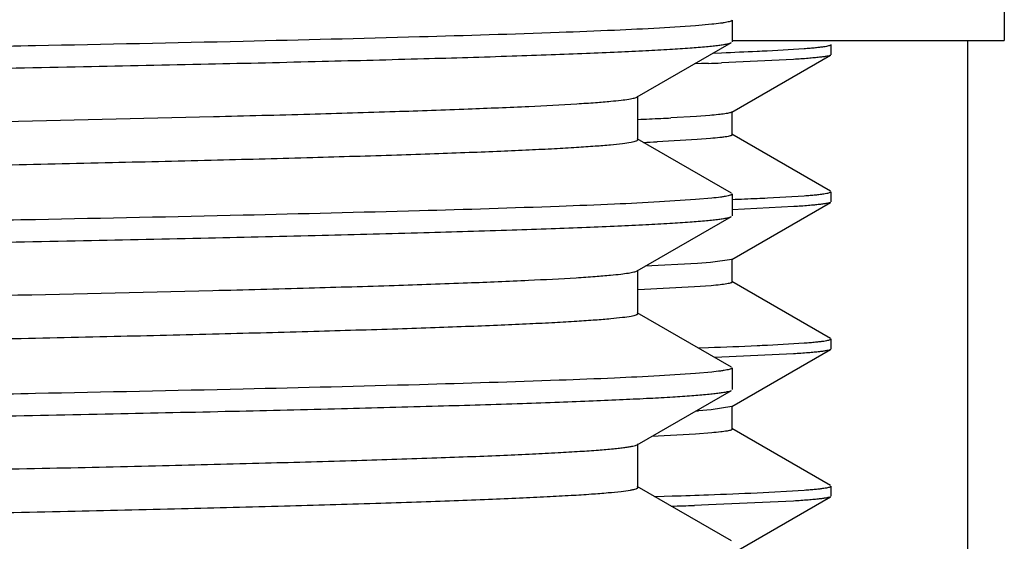
# Model space of a CAD drawing. Units: inches. Extents: x 0 to 11, y 0 to 8.5.
# Drawn here: x 5.5 to 5.7, y 5.6 to 5.7 of the extents above; entities that cross this region are included whole.
import ezdxf

# ---------------------------------------------------------------- set-up
doc = ezdxf.new("R2010")
doc.units = ezdxf.units.IN
doc.header["$LTSCALE"] = 0.605
doc.header["$MEASUREMENT"] = 0
doc.layers.get('0').update_dxf_attribs({"linetype": 'CONTINUOUS'})

msp = doc.modelspace()

# ---------------------------------------------------------------- linework, layer by layer
at = {"color": 6, "linetype": 'Continuous'}
for p, q in [((5.7146166537, 5.9007241725), (5.7146166537, 5.6907241725)), ((5.6683666537, 5.6907241725), (5.714616491, 5.6907241725))]:
    msp.add_line(p, q, dxfattribs=at)
at = {"color": 7, "linetype": 'Continuous'}
for p, q in [((5.6683666537, 5.6941795784), (5.6683666537, 5.6904816828)), ((5.662139849, 5.6932101576), (5.656025996499999, 5.6928124448)), ((5.6649181663, 5.6934587206), (5.662139849, 5.6932101576)), ((5.7083666537, 5.6907241725), (5.7083666537, 5.5807241725)), ((5.6522674455, 5.681117928200001), (5.668253925399999, 5.6903514739)), ((5.6743566774, 5.6889738234), (5.6806089253, 5.6893514197)), ((5.6851481498, 5.6900222543), (5.6851481498, 5.688294438300001)), ((5.6652032231, 5.688587762899999), (5.6665981753, 5.6886393548)), ((5.6788153675, 5.6874933583), (5.6665925602, 5.6869088879)), ((5.668328558200001, 5.6785386834), (5.6850750196, 5.6882099879)), ((5.663164598, 5.6867873682), (5.661959722200001, 5.6867470063)), ((5.6643384437, 5.686827784199999), (5.663164598, 5.6867873682)), ((5.6523866501, 5.673875623200001), (5.6523866501, 5.6812556232)), ((5.6623243101, 5.6778193047), (5.657973976599999, 5.6775663272)), ((5.664588746900001, 5.6779886026), (5.6623243101, 5.6778193047)), ((5.668409385299999, 5.6746949893), (5.668409385299999, 5.6786319971)), ((5.668253925499999, 5.6647797725), (5.6522674456, 5.6740133182)), ((5.6624612726, 5.6738915337), (5.655627673200001, 5.6735148777)), ((5.6646844494, 5.674059730900001), (5.6624612726, 5.6738915337)), ((5.6850687901, 5.665120515599999), (5.668328869500001, 5.6747880333)), ((5.6621398311, 5.663680140399999), (5.656025976900001, 5.6632824274)), ((5.6649181441, 5.6639287027), (5.6621398311, 5.663680140399999)), ((5.6683666537, 5.6646495637), (5.6683666537, 5.660951654500001)), ((5.6743796475, 5.663979296900001), (5.6806320181, 5.664343447799999)), ((5.6851481498, 5.6650287017), (5.6851481498, 5.6632988049)), ((5.668321045599999, 5.6535379628), (5.685073815700001, 5.6632131575)), ((5.6788371079, 5.6624903328), (5.6683703175, 5.6619799087)), ((5.6522674475, 5.6515879012), (5.668253925499999, 5.660821445800001)), ((5.662485912999999, 5.65282973), (5.6536087699, 5.652361637999999)), ((5.6647105056, 5.6529985239), (5.662485912999999, 5.65282973)), ((5.668321045599999, 5.6535379628), (5.6647105056, 5.6529985239)), ((5.6684022223, 5.649694693400001), (5.6684022223, 5.6536317012)), ((5.652386651900001, 5.6443455961), (5.652386651900001, 5.6517255961)), ((5.6619874192, 5.648859535), (5.6523901975, 5.648373054199999)), ((5.664797844700001, 5.6490690651), (5.6619874192, 5.648859535)), ((5.685068413200001, 5.640116309700001), (5.6683212289, 5.649788273)), ((5.668253925599999, 5.6352497464), (5.6522674476, 5.644483291)), ((5.6743731025, 5.638981476900001), (5.6806275686, 5.6393469102)), ((5.6851481498, 5.6400243377), (5.6851481498, 5.638301412200001)), ((5.6626299702, 5.638500232999999), (5.6643641939, 5.6385620499)), ((5.6788270638, 5.6374864672), (5.6654406914, 5.6368749991)), ((5.6683166514, 5.6285366937), (5.6850716073, 5.6382132953)), ((5.6621399003, 5.6341501202), (5.656026080499999, 5.633752407799999)), ((5.6649182089, 5.6343986838), (5.6621399003, 5.6341501202)), ((5.6683666537, 5.6351195377), (5.6683666537, 5.6314216604)), ((5.6522674496, 5.6220579086), (5.6682539259, 5.6312914522)), ((5.668397957200001, 5.6246935941), (5.668397957200001, 5.628630564500001)), ((5.6648322598, 5.6280084383), (5.6626448851, 5.6278402088)), ((5.6683166515, 5.6285366937), (5.6648322598, 5.6280084383)), ((5.6621492638, 5.6238698365), (5.6547228801, 5.6234739198)), ((5.664914936000001, 5.624078689400001), (5.6621492638, 5.6238698365)), ((5.6850699024, 5.6151118723), (5.668316701799999, 5.6247874587)), ((5.6523866536, 5.614815602999999), (5.6523866536, 5.622195603)), ((5.668253926, 5.6057197539), (5.6522674498, 5.6149532974)), ((5.672614432400001, 5.6138944229), (5.680619840399999, 5.614350673200001)), ((5.6851481498, 5.6150217659), (5.6851481498, 5.6133010411)), ((5.655200742100001, 5.61326044), (5.656839024299999, 5.6133096828)), ((5.656839024299999, 5.6133096828), (5.658167261900001, 5.6133507448)), ((5.664342467000001, 5.6118368076), (5.663167359299999, 5.6117953284)), ((5.6788187539, 5.612487259299999), (5.664342467000001, 5.6118368076)), ((5.6683173964, 5.6035354638), (5.6850694093, 5.613210341599999)), ((5.663167359299999, 5.6117953284), (5.661961307, 5.6117537308))]:
    msp.add_line(p, q, dxfattribs=at)
for centre, radius, start, end in [((5.6390912185, 6.421462185599999), 0.7333388944, 272.1496232363, 272.6197056318), ((5.6502044638, 6.172362845299999), 0.4839920205, 272.6533074257, 272.8603671692), ((5.629137119099999, 6.6965433349), 1.0103289694, 271.9966720508, 272.1245857968), ((5.6268738911, 6.2958886183), 0.6191047975, 272.3619117271, 272.7217544125), ((5.6346969531, 6.131210937200001), 0.4542414029, 272.7224607675001, 272.9373359024), ((5.626811186499999, 6.2944016315), 0.6215551068999999, 272.4436938939, 272.657294731), ((5.633836248400001, 6.534305069299999), 0.8712711070999999, 272.2715973103, 272.5522540381), ((5.6473582803, 6.22696322), 0.5636320182, 272.5702946484, 272.7478992099), ((5.631552839299999, 6.5457903278), 0.9078214214, 272.0712902797, 272.5931864831001), ((5.6454417545, 6.2299328454), 0.5916591441, 272.6334739183999, 272.8028053985), ((5.6504653212, 5.80508063), 0.1776584045, 273.7982899315, 273.9310574884), ((5.6155793647, 6.976129811900001), 1.363444357, 271.7899547682, 272.0498986484), ((5.6344189339, 6.4505139399), 0.8374909625, 272.048098495, 272.6139986323), ((5.6025495758, 7.3549208543), 1.7441792839, 271.8229029215, 271.9520356085)]:
    msp.add_arc(centre, radius, start, end, dxfattribs=at)
for points, knots in [([(5.1031612476, 5.6896446839), (5.1053312202, 5.689817860700001), (5.1104133695, 5.690133701900001), (5.1191231075, 5.690550689199999), (5.1299699613, 5.6909710315), (5.142863172, 5.691394464299999), (5.1576951534, 5.6918193712), (5.1809744912, 5.6924147538), (5.2138637732, 5.6931402277), (5.2570795276, 5.693981659199999), (5.304220251499999, 5.6948255738), (5.353711758, 5.6956710246), (5.4039013575, 5.6965168644), (5.445404554600001, 5.6972296474), (5.477697781, 5.6978073936), (5.5007581957, 5.6982352686), (5.522763300599999, 5.698662926900001), (5.5435290026, 5.6990902988), (5.5628815801, 5.6995172821), (5.5806591416, 5.6999436923), (5.5967129718, 5.7003693787), (5.6089511106, 5.7007351533), (5.6177802051, 5.7010315814), (5.623648010299999, 5.7012455665), (5.628994707, 5.701459333400001), (5.6338091214, 5.701672809500001), (5.6380811923, 5.7018859134), (5.6418020432, 5.7020983343), (5.6449639018, 5.7023101063), (5.6475605322, 5.7025195751), (5.6495864971, 5.7027282381), (5.650915751, 5.702909229299999), (5.651688584, 5.703067551499999), (5.6520214234, 5.7031581361), (5.652215211900001, 5.703238199299999), (5.652321084900001, 5.7032957599), (5.6523866496, 5.703362383200001), (5.6523866503, 5.7034056377)], [0, 0, 0, 0, 0.0118836683, 0.0277941789, 0.0476013291, 0.0711408754, 0.0982167435, 0.1286029741, 0.1982655413, 0.2778044271, 0.3645648686, 0.455650611, 0.5480208061999999, 0.6385916725999999, 0.6822523306999999, 0.7243395775, 0.7645014512, 0.8024021209000001, 0.8377247059, 0.870173942, 0.8994786768, 0.9253941829000001, 0.9370122616, 0.9477043132999999, 0.9574481058, 0.9662234328, 0.9740121920999999, 0.9807984487000001, 0.9865685658, 0.9913113887999999, 0.9950186773999999, 0.997686327, 0.9986314623999999, 0.9993206345000001, 0.9995718190999999, 0.9997638715, 1, 1, 1, 1]), ([(5.668366653, 5.6941795784), (5.668366653, 5.6941445644), (5.668320301000001, 5.694089047), (5.6682396358, 5.694039384500001), (5.668096312799999, 5.6939725815), (5.6678485934, 5.693896347100001), (5.667469545299999, 5.693808489199999), (5.666983574, 5.6937205053), (5.6661227431, 5.6935916975), (5.6654213432, 5.6935114149), (5.6649181663, 5.6934587206)], [0, 0, 0, 0, 0.0293865902, 0.05208566019999999, 0.08136414809999999, 0.16095095, 0.2695624832, 0.407646874, 0.5753834708, 1, 1, 1, 1]), ([(5.656025996499999, 5.6928124448), (5.653482825399999, 5.6926705729), (5.6478118424, 5.6923987907), (5.634218214500001, 5.691863976900001), (5.6131960016, 5.691226621699999), (5.5835355646, 5.6904958962), (5.5485392803, 5.6897608812), (5.5091009651, 5.6890219126), (5.450629301499999, 5.6880119102), (5.4054159442, 5.6872898508), (5.3746166537, 5.686797078300001)], [0, 0, 0, 0, 0.0271470048, 0.0605084933, 0.1449908395, 0.2512989973, 0.3767220876, 0.5180592268, 0.671702245, 1, 1, 1, 1]), ([(5.3746166537, 5.6830991751), (5.3933865831, 5.683399484400001), (5.421323271599999, 5.6838463494), (5.458166869299999, 5.684452501799999), (5.4848052499, 5.6849034173), (5.510419538300001, 5.6853541395), (5.5347716773, 5.6858045974), (5.5576353436, 5.6862546808), (5.5787980501, 5.6867042547), (5.5980631309, 5.687153047000001), (5.6152515557, 5.6876008504), (5.6282024815, 5.6879869376), (5.6374066638, 5.6883008454), (5.6434040812, 5.6885260554), (5.6487766467, 5.6887508915), (5.6535118867, 5.6889752631), (5.6575988721, 5.6891987987), (5.6610281246, 5.6894213813), (5.6634704211, 5.6896156077), (5.6650887936, 5.6897759563), (5.6660507478, 5.6898875915), (5.666843272, 5.6899986936), (5.667467456900001, 5.6901080836), (5.6679212443, 5.6902164297), (5.6681663278, 5.690300880800001), (5.6682539247, 5.6903514739)], [0, 0, 0, 0, 0.1916876005, 0.2853029547, 0.3762673979, 0.463735773, 0.5468954497, 0.6249738946, 0.6972458751, 0.7630402390000001, 0.8217462191, 0.8728192317, 0.8953426342, 0.9157862501, 0.9341029405, 0.9502506426, 0.9641926037, 0.9758976189, 0.9853405691, 0.9892079293000001, 0.9925038169, 0.9952277666, 0.9973807956, 0.9989670614, 1, 1, 1, 1]), ([(5.6806089253, 5.6893514197), (5.680952634700001, 5.6893774141), (5.681596168, 5.689428525299999), (5.682495027000001, 5.6895093888), (5.683261771900001, 5.6895892848), (5.6838958616, 5.689668498500001), (5.6843980503, 5.6897464778), (5.6847668459, 5.6898236536), (5.6849934998, 5.689891572100001), (5.685104466399999, 5.6899521874), (5.6851368082, 5.689984891799999), (5.6851436907, 5.6900011616)], [0, 0, 0, 0, 0.2242944103, 0.4200634591, 0.5872587336, 0.72586796, 0.835936382, 0.9176291693, 0.9714586540000001, 0.9885048101, 1, 1, 1, 1]), ([(5.685075019199999, 5.6882099875), (5.685003611, 5.6881687486), (5.684795040499999, 5.688104012899999), (5.684404917999999, 5.688019732100001), (5.6838559611, 5.687934715), (5.6831510542, 5.687847250700001), (5.6822887266, 5.687758865499999), (5.680826898099999, 5.6876306264), (5.6796511736, 5.687547699), (5.6788153675, 5.6874933583)], [0, 0, 0, 0, 0.0391815944, 0.1024074602, 0.1902081661, 0.3027328017, 0.4400126128, 0.6020247446, 1, 1, 1, 1]), ([(5.0968466569, 5.6664906083), (5.0968466562, 5.666534474500001), (5.0969139235, 5.6666018226), (5.0970218265, 5.666659856900001), (5.097219875, 5.666740809099999), (5.0975598363, 5.6668323295), (5.0983493669, 5.6669923667), (5.0997071493, 5.6671752737), (5.1017765679, 5.667386176900001), (5.1044287308, 5.6675978861), (5.107657987300001, 5.6678119285), (5.1114578068, 5.6680266257), (5.1158200833, 5.668242014), (5.1207355531, 5.668457778300001), (5.126193723, 5.668673836699999), (5.1321829386, 5.6688901154), (5.1411922322, 5.66918969), (5.1536761627, 5.669559344800001), (5.1700464832, 5.669989581799999), (5.1881651056, 5.6704205496), (5.2078771942, 5.670852095700001), (5.2290142953, 5.671284032999999), (5.2513957685, 5.6717162584), (5.2748303363, 5.672148700499999), (5.3075966872, 5.6727322734), (5.3496304302, 5.673452116900001), (5.4003505122, 5.674306725), (5.4501927621, 5.6751608388), (5.497456985099999, 5.6760132003), (5.5405309323, 5.6768627905), (5.573122821599999, 5.6775963761), (5.5960130544, 5.678199489), (5.6104374152, 5.6786285614), (5.6228465722, 5.679055357), (5.633134501000001, 5.6794798177), (5.640339533400001, 5.6798508377), (5.6449775196, 5.680160796900001), (5.6469154001, 5.680317759199999), (5.6477875276, 5.6803991873)], [0, 0, 0, 0, 0.0002387202, 0.000433764, 0.0006891539, 0.0013903862, 0.0023524367, 0.0050683642, 0.0088429932, 0.0136718908, 0.0195464213, 0.0264549406, 0.0343832429, 0.0433147461, 0.0532306125, 0.0641098339, 0.0759292904, 0.1022862968, 0.1320770379, 0.1650473496, 0.2009157763, 0.239376021, 0.2800995875, 0.3227386039, 0.3669288054, 0.458442572, 0.5515200571, 0.6429870343999999, 0.7297242664, 0.8087740339, 0.8774412397, 0.9071339678, 0.9333858855, 0.9559732818000001, 0.9747041458, 0.9894202349, 0.9952332340000001, 1, 1, 1, 1]), ([(5.6477875276, 5.6803991873), (5.6483629407, 5.680452912100001), (5.649380547000001, 5.6805564892), (5.6505665636, 5.6807101942), (5.6513126675, 5.6808390763), (5.6517227847, 5.6809266199), (5.6520321428, 5.681013224), (5.6522025059, 5.6810804189), (5.6522674455, 5.681117928200001)], [0, 0, 0, 0, 0.3809950316, 0.6743197498000001, 0.7881267067000001, 0.880130139, 0.9505597114, 1, 1, 1, 1]), ([(5.668328559, 5.6785386834), (5.668277535, 5.6785092158), (5.668140184099999, 5.678457773099999), (5.6678886927, 5.678391750299999), (5.667550225, 5.678324976), (5.666927235, 5.6782261373), (5.665930533200001, 5.6781086061), (5.665074278300001, 5.6780296219), (5.664588746900001, 5.6779886026)], [0, 0, 0, 0, 0.0466344662, 0.1151054331, 0.205970795, 0.3194283352, 0.6143509746, 1, 1, 1, 1]), ([(5.1028405069, 5.6600887311), (5.1049698827, 5.6602631049), (5.1099751133, 5.6605797484), (5.1185757481, 5.660997196799999), (5.1293261436, 5.6614180648), (5.1421359895, 5.6618421764), (5.1568980189, 5.662267795), (5.1801110738, 5.6628645391), (5.2129504782, 5.6635914352), (5.2561438301, 5.6644343075), (5.303308276, 5.6652797089), (5.352862914, 5.6661266839), (5.403146723300001, 5.6669740656), (5.4447436797, 5.667688091), (5.4771202587, 5.668266862), (5.5002464491, 5.668695539600001), (5.522317649800001, 5.669124000399999), (5.5431485188, 5.669552174600001), (5.5625641321, 5.6699799597), (5.5804014586, 5.670407170800001), (5.5965107205, 5.6708336569), (5.608791894299999, 5.6712001135), (5.6176525303, 5.6714970945), (5.6235415818, 5.6717114826), (5.628907783, 5.671925652200001), (5.633739877000001, 5.6721395304), (5.6380277278, 5.6723530358), (5.641762391399999, 5.672565856599999), (5.644936038200001, 5.6727780277), (5.647542380700001, 5.67298789), (5.6495759448, 5.673196947), (5.6509101878, 5.673378274400001), (5.651685940499999, 5.6735368986), (5.652020025800001, 5.673627646799999), (5.6522145587, 5.6737078671), (5.6523207875, 5.6737655102), (5.652386648899999, 5.673832261699999), (5.6523866494, 5.673875623200001)], [0, 0, 0, 0, 0.0116564704, 0.0273591026, 0.0469790884, 0.0703531901, 0.0972860081, 0.1275519456, 0.1970421467, 0.2764967064, 0.3632537185, 0.4544061558, 0.5468994991, 0.6376342425, 0.68138686, 0.7235698863, 0.763829229, 0.8018269723, 0.8372442252, 0.8697838143000001, 0.8991728054000001, 0.9251648406999999, 0.9368178239, 0.9475423134000001, 0.9573159273999999, 0.9661183191, 0.9739312585, 0.9807387023, 0.9865269101, 0.9912846481, 0.9950036034, 0.9976796167, 0.9986276819, 0.9993189434, 0.9995708549, 0.9997634255, 1, 1, 1, 1]), ([(5.668409385099999, 5.6746949893), (5.668409386900001, 5.6746621021), (5.668354743099999, 5.6746129376), (5.668271140700001, 5.6745712388), (5.6681147164, 5.674511943300001), (5.6678474728, 5.6744452883), (5.6674378266, 5.674367809800001), (5.6669131501, 5.6742903996), (5.665983528300001, 5.674176854500001), (5.665227094500001, 5.6741061566), (5.6646844494, 5.674059730900001)], [0, 0, 0, 0, 0.0258313809, 0.0476180476, 0.0763524319, 0.1555901908, 0.2645041911, 0.4033537613, 0.5722196863, 1, 1, 1, 1]), ([(5.668366653, 5.6646495637), (5.668366653, 5.6646145495), (5.6683203006, 5.6645590318), (5.668239635, 5.664509369099999), (5.668096311, 5.664442565800001), (5.66784859, 5.6643663311), (5.667469539500001, 5.6642784728), (5.666983565, 5.6641904886), (5.6661227286, 5.6640616802), (5.6654213241, 5.663981397200001), (5.6649181441, 5.6639287027)], [0, 0, 0, 0, 0.0293865491, 0.0520856075, 0.0813640882, 0.1609508845, 0.2695624206, 0.4076468202, 0.5753834309, 1, 1, 1, 1]), ([(5.6806320181, 5.664343447799999), (5.680975116900001, 5.6643689739), (5.681617356699999, 5.6644195143), (5.6825141028, 5.6645007702), (5.683278483, 5.6645821804), (5.683909963500001, 5.6646636925), (5.6844093476, 5.6647445067), (5.6847751512, 5.664824741), (5.6849992174, 5.6648955634), (5.685107861100001, 5.6649586525), (5.6851385801, 5.6649927197), (5.6851446215, 5.665009319)], [0, 0, 0, 0, 0.2246600289, 0.420662208, 0.5879625347999999, 0.7265530926999999, 0.8364882388, 0.9179525051999999, 0.9715105517, 0.9884651798, 1, 1, 1, 1]), ([(5.656025976900001, 5.6632824274), (5.6534828046, 5.663140555499999), (5.6478118195, 5.662868773), (5.6342181884, 5.6623339588), (5.613195973300001, 5.661696603099999), (5.5835355358, 5.660965877000001), (5.5485392536, 5.6602308614), (5.5091009429, 5.6594918923), (5.4506292885, 5.6584818892), (5.4054159388, 5.6577598293), (5.3746166537, 5.657267056499999)], [0, 0, 0, 0, 0.0271470195, 0.0605085205, 0.1449908845, 0.2512990509, 0.3767221418, 0.5180592741, 0.6717022799, 1, 1, 1, 1]), ([(5.6850738154, 5.6632131572), (5.6850022509, 5.6631718273), (5.6847938749, 5.6631064784), (5.6844042875, 5.6630213024), (5.6838568515, 5.6629351971), (5.6831543493, 5.662846647), (5.6822953549, 5.6627572428), (5.6808398107, 5.662627837400001), (5.679669204, 5.6625446163), (5.6788371079, 5.6624903328)], [0, 0, 0, 0, 0.0394041155, 0.1027913885, 0.1906886926, 0.3032450304, 0.440492058, 0.6024074865, 1, 1, 1, 1]), ([(5.3746166537, 5.6535691509), (5.393386583200001, 5.65386946), (5.4213232719, 5.6543163247), (5.4581668697, 5.654922476599999), (5.484805250599999, 5.6553733918), (5.510419539, 5.6558241138), (5.5347716782, 5.6562745714), (5.5576353445, 5.656724654500001), (5.578798051000001, 5.657174228200001), (5.598063131900001, 5.6576230202), (5.6152515566, 5.6580708234), (5.6282024825, 5.6584569104), (5.6374066647, 5.6587708181), (5.643404082000001, 5.6589960279), (5.6487766474, 5.659220864), (5.6535118874, 5.6594452355), (5.6575988727, 5.659668771000001), (5.6610281252, 5.6598913535), (5.6634704215, 5.6600855798), (5.6650887939, 5.6602459284), (5.666050748099999, 5.6603575636), (5.6668432723, 5.6604686656), (5.667467457100001, 5.660578055599999), (5.6679212444, 5.6606864016), (5.6681663279, 5.6607708527), (5.6682539248, 5.660821445800001)], [0, 0, 0, 0, 0.1916876017, 0.2853029563, 0.3762674, 0.4637357754999999, 0.5468954525999999, 0.6249738978, 0.6972458784000001, 0.7630402423999999, 0.8217462224, 0.8728192348999999, 0.8953426372, 0.9157862529, 0.9341029431, 0.9502506449, 0.9641926058, 0.9758976206000001, 0.9853405705, 0.9892079304000001, 0.9925038178, 0.9952277673000001, 0.9973807961, 0.9989670615999999, 1, 1, 1, 1]), ([(5.096846655299999, 5.6369605924), (5.0968466552, 5.637004440499999), (5.0969138708, 5.6370717682), (5.097021715099999, 5.6371297872), (5.097219637699999, 5.6372107148), (5.0975593902, 5.6373022063), (5.0983484296, 5.6374621944), (5.0997053734, 5.637645044199999), (5.1017735145, 5.6378558822), (5.1044240449, 5.638067525299999), (5.1076513206, 5.6382815013), (5.1114488189, 5.6384961315), (5.1158084447, 5.6387114529), (5.120720945, 5.6389271499), (5.1261758399, 5.6391431412), (5.1321614892, 5.6393593526), (5.141165491000001, 5.639658834800001), (5.1536422061, 5.6400283758), (5.170003239, 5.640458479299999), (5.1881118586, 5.640889313400001), (5.2078134108, 5.641320725700001), (5.2289396366, 5.6417525291), (5.2513101004, 5.642184620499999), (5.274733737, 5.6426169287), (5.3074863003, 5.6432003309), (5.3495046395, 5.6439199677), (5.4002094106, 5.644774319), (5.4500417032, 5.6456281791), (5.497302714299999, 5.6464802938), (5.5403813022, 5.647329645599999), (5.5729823526, 5.6480629948), (5.5958843708, 5.6486658789), (5.6103209746, 5.649094832799999), (5.6227446176, 5.649521524600001), (5.633049218099999, 5.649945890700001), (5.6402694713, 5.650316814400001), (5.6449206686, 5.6506266145), (5.6468654884, 5.6507834885), (5.647741172000001, 5.650864843)], [0, 0, 0, 0, 0.0002386416, 0.0004335976999999999, 0.0006888608000000001, 0.0013897361, 0.0023512828, 0.0050657753, 0.008838401899999999, 0.013664743, 0.0195361683, 0.0264410562, 0.0343652102, 0.0432920737, 0.0532028274, 0.064076487, 0.0758899622, 0.1022338535, 0.1320101596, 0.1649649979, 0.2008172202, 0.2392608581, 0.2799677608, 0.322590414, 0.3667649186, 0.458250762, 0.5513073456, 0.6427631192000001, 0.7295011581, 0.8085655458, 0.8772623502, 0.9069756609999999, 0.933252008, 0.9558676081, 0.9746303231, 0.9893817248000001, 0.9952135975, 1, 1, 1, 1]), ([(5.647741172000001, 5.650864843), (5.6483129889, 5.650917967100001), (5.6493272098, 5.6510199656), (5.650650398300001, 5.651191572999999), (5.6515089074, 5.651341039199999), (5.6519954092, 5.6514714251), (5.652172751799999, 5.651537567), (5.652242288099999, 5.6515740645)], [0, 0, 0, 0, 0.3771261216, 0.6692259056000001, 0.8763782858, 0.9484281029, 1, 1, 1, 1]), ([(5.6684022222, 5.649694693400001), (5.6684022222, 5.6496625323), (5.6683498867, 5.6496140808), (5.6682687989, 5.6495728375), (5.6681178239, 5.649514472100001), (5.667859495, 5.649448733200001), (5.6672588427, 5.6493334688), (5.6662260591, 5.649201907), (5.665323451, 5.6491147677), (5.664797844700001, 5.6490690651)], [0, 0, 0, 0, 0.0260851842, 0.04790521440000001, 0.076634571, 0.1557922373, 0.2645848744, 0.5720831662, 1, 1, 1, 1]), ([(5.1031469771, 5.630583501499999), (5.1053151712, 5.63075673), (5.1103939509, 5.6310726063), (5.1190989102, 5.631489613999999), (5.1299415407, 5.6319099793), (5.142831103, 5.632333441799999), (5.157660025299999, 5.6327583799), (5.1809364694, 5.633353822), (5.2138235811, 5.6340793582), (5.257038374, 5.6349208528), (5.3041801585, 5.6357648327), (5.3536744529, 5.6366103504), (5.4038682016, 5.637456258099999), (5.4453755238, 5.6381690957), (5.4776724151, 5.6387468871), (5.5007357206, 5.6391747975), (5.52274373, 5.6396024912), (5.543512295299999, 5.6400298984), (5.5628676418, 5.6404569172), (5.580647827999999, 5.640883362699999), (5.5967040923, 5.6413090845), (5.608944121, 5.641674889299999), (5.617774600700001, 5.6419713417), (5.6236433389, 5.642185344600001), (5.6289908921, 5.6423991294), (5.6338060825, 5.642612623200001), (5.6380788465, 5.6428257451), (5.6418003037, 5.6430381835), (5.64496268, 5.643249973300001), (5.6475597367, 5.643459459500001), (5.6495860351, 5.6436681399), (5.6509155081, 5.643849146), (5.6516884692, 5.644007482), (5.6520213637, 5.644098072899999), (5.6522151846, 5.644178144), (5.6523210727, 5.644235707899999), (5.6523866512, 5.644302337), (5.6523866511, 5.6443455961)], [0, 0, 0, 0, 0.011873703, 0.0277750974, 0.0475740399, 0.0711063314, 0.09817592789999999, 0.1285568863, 0.1982119027, 0.2777470962, 0.3645073925, 0.4555960631, 0.5479716595, 0.6385497114, 0.6822144004, 0.7243058454000001, 0.7644719917, 0.8023769168000001, 0.8377036512, 0.8701568464, 0.8994652727, 0.9253841325, 0.9370037423, 0.9476972145999999, 0.9574423136, 0.9662188279, 0.9740086448, 0.9807958321, 0.9865667404, 0.9913102173, 0.9950180178, 0.9976860323000001, 0.9986312970000001, 0.9993205620000001, 0.9995717768000001, 0.9997638520000001, 1, 1, 1, 1]), ([(5.6806275686, 5.6393469102), (5.6809708234, 5.6393722171), (5.6816133774, 5.6394222389), (5.6825106211, 5.6395024379), (5.683275512100001, 5.6395826537), (5.6839075162, 5.6396629241), (5.684407429099999, 5.6397425352), (5.684773765499999, 5.639821701900001), (5.6849982887, 5.6398917085), (5.6851073368, 5.639954265), (5.6851383142, 5.639988109400001), (5.6851444827, 5.6400046577)], [0, 0, 0, 0, 0.2246280112, 0.4206105657, 0.5879031851, 0.7264972789, 0.8364461004000001, 0.9179319602, 0.9715136154999999, 0.9884740721999999, 1, 1, 1, 1]), ([(5.6850716069, 5.6382132951), (5.6849993802, 5.6381715821), (5.6847899014, 5.638105182699999), (5.684398553099999, 5.6380187915), (5.6838497197, 5.6379315126), (5.6831460775, 5.637842046699999), (5.682286244, 5.637752041900001), (5.6808301707, 5.6376224549), (5.6796592664, 5.6375399114), (5.6788270638, 5.6374864672)], [0, 0, 0, 0, 0.0397143176, 0.1033210895, 0.1913477474, 0.3039450028, 0.4411457288, 0.6029285391, 1, 1, 1, 1]), ([(5.656026080499999, 5.633752407799999), (5.653482914600001, 5.633610535700001), (5.6478119408, 5.633338753099999), (5.634218327, 5.6328039385), (5.613196123400001, 5.6321665825), (5.5835356882, 5.6314358562), (5.548539394400001, 5.630700840399999), (5.5091010598, 5.6299618711), (5.4506293571, 5.6289518677), (5.405415967300001, 5.628229807699999), (5.3746166537, 5.6277370348)], [0, 0, 0, 0, 0.0271469417, 0.0605083772, 0.1449906474, 0.251298768, 0.3767218568, 0.518059025, 0.6717020964, 1, 1, 1, 1]), ([(5.668366653, 5.6351195377), (5.668366653, 5.635084524), (5.6683203017, 5.635029006900001), (5.6682396374, 5.6349793446), (5.6680963162, 5.634912542), (5.6678485998, 5.634836308), (5.6674695565, 5.634748450599999), (5.6669835911, 5.634660467200001), (5.6661227709, 5.63453166), (5.665421379600001, 5.6344513779), (5.6649182089, 5.6343986838)], [0, 0, 0, 0, 0.0293867271, 0.05208583519999999, 0.0813643476, 0.1609511687, 0.269562694, 0.407647056, 0.5753836068, 1, 1, 1, 1]), ([(5.386176548099999, 5.6242241725), (5.4043913725, 5.6245158254), (5.4314614226, 5.624950710299999), (5.467113539500001, 5.6255424059), (5.4927844954, 5.625981884400001), (5.5174124754, 5.626421167799999), (5.5407801096, 5.6268601897), (5.5626811554, 5.6272988433), (5.5829223171, 5.627736998500001), (5.601324961900001, 5.6281743913), (5.617726683, 5.628610822000001), (5.6300763257, 5.6289871549), (5.638848428099999, 5.6292931157), (5.644562175800001, 5.629512589299999), (5.6496799832, 5.629731700700001), (5.6541905679, 5.6299503618), (5.6580840499, 5.630168215199999), (5.6613518579, 5.630385145700001), (5.6636800111, 5.6305744307), (5.6652236653, 5.6307306585), (5.6661421629, 5.6308394702), (5.6668997367, 5.630947757), (5.6674973913, 5.631054456599999), (5.667933318999999, 5.631160094299999), (5.6681691305, 5.6312424773), (5.6682539251, 5.6312914522)], [0, 0, 0, 0, 0.1936386275, 0.2877772239, 0.3790150486, 0.4665470814, 0.5496010468, 0.6274442478, 0.6993900579000001, 0.7648040217000001, 0.8231095236, 0.8737930037, 0.8961344546, 0.9164088126000001, 0.9345717141, 0.9505836002, 0.9644099304000001, 0.9760214267, 0.9853946084, 0.9892364309999999, 0.9925132165999999, 0.9952246397, 0.9973718523999999, 0.9989591444, 1, 1, 1, 1]), ([(5.668397957200001, 5.6246935941), (5.668397957200001, 5.6246621935), (5.6683478877, 5.624614553300001), (5.6682693584, 5.624573845700001), (5.668123829400001, 5.6245165078), (5.667874449299999, 5.624451849700001), (5.6672944098, 5.6243385439), (5.666296036699999, 5.624209189099999), (5.6654233385, 5.624123589600001), (5.664914936000001, 5.624078689400001)], [0, 0, 0, 0, 0.0263341718, 0.0481874433, 0.0769120112, 0.155990489, 0.2646624873, 0.5719674971, 1, 1, 1, 1]), ([(5.3855476899, 5.6149981152), (5.4027100821, 5.6152887259), (5.428217610700001, 5.6157220796), (5.4618146112, 5.616311612100001), (5.486012670499999, 5.6167495134), (5.509234644, 5.6171872235), (5.5312770561, 5.6176246772), (5.551946769700001, 5.618061770800001), (5.5710626786, 5.6184983772), (5.5884573039, 5.618934241), (5.603978248, 5.619369167599999), (5.6156775302, 5.6197440878), (5.6239994149, 5.6200488035), (5.6294301271, 5.6202675138), (5.634302383300001, 5.6204858785), (5.6386055218, 5.6207038128), (5.6423301838, 5.6209209899), (5.645468237999999, 5.6211372896), (5.647712807, 5.6213259029), (5.6492094061, 5.621481301799999), (5.650107441799999, 5.621589855800001), (5.6508545952, 5.621697908), (5.6514513722, 5.621804705800001), (5.651896765399999, 5.6219104245), (5.6521413704, 5.6219925123), (5.652233924, 5.6220397426)], [0, 0, 0, 0, 0.192975048, 0.2868085611, 0.3777708327000001, 0.4650651171, 0.5479268487, 0.62563036, 0.6974952676999999, 0.7628924784000001, 0.821249775, 0.8720569673999999, 0.8944880039, 0.9148707074, 0.9331608247, 0.9493188523, 0.9633102351, 0.9751056247, 0.984681415, 0.9886315029, 0.9920211478000001, 0.9948499545, 0.9971189131, 0.9988318195999999, 1, 1, 1, 1]), ([(5.3855476899, 5.6076181152), (5.4030839086, 5.607915056), (5.4291373284, 5.6083577067), (5.463435848300001, 5.6089603843), (5.488096231699999, 5.609407864800001), (5.511717801900001, 5.6098551315), (5.534084326, 5.6103021054), (5.554991061799999, 5.610748679199999), (5.5742466389, 5.611194659), (5.5916748013, 5.611639884700001), (5.6049817326, 5.612022313400001), (5.6145953183, 5.6123322464), (5.620992209500001, 5.6125560821), (5.626824953300001, 5.6127796898), (5.632080208200001, 5.613002992899999), (5.636745955199999, 5.613225907), (5.6408115697, 5.613448103600001), (5.6442677691, 5.6136696264), (5.647106982, 5.613888715599999), (5.649322809299999, 5.614107002000001), (5.6507767217, 5.6142962176), (5.651622534199999, 5.614461907999999), (5.6519864887, 5.614556509600001), (5.6521989092, 5.614640392), (5.6523136152, 5.6146999832), (5.6523866536, 5.614769691599999), (5.652386653, 5.614815602999999)], [0, 0, 0, 0, 0.1970138761, 0.2927022074, 0.3853372637, 0.4740713616, 0.5580925734000001, 0.6366321808, 0.7089717451, 0.7744497356000001, 0.8324676778, 0.8585107724, 0.8824958509999999, 0.9043682948999999, 0.9240783968, 0.9415815658, 0.9568384745, 0.9698153559999999, 0.9804843869, 0.988824626, 0.9948244967000001, 0.996948506, 0.9984948312999999, 0.9990566987, 0.9994842737, 1, 1, 1, 1]), ([(5.680619840399999, 5.614350673200001), (5.680963369600001, 5.6143760866), (5.6816064777, 5.614426183), (5.682504583200001, 5.614506062799999), (5.6832703604, 5.6145856026), (5.6839032733, 5.6146649363), (5.6844041024, 5.6147434365), (5.684771352799999, 5.6148214211), (5.684996643300001, 5.614890319500001), (5.6851063644, 5.614951930399999), (5.6851378301, 5.614985278), (5.6851442346, 5.6150016899)], [0, 0, 0, 0, 0.2245565778, 0.4204979664, 0.5877783596, 0.7263872887, 0.8363745748, 0.9179154381, 0.9715499201000001, 0.9885153968000001, 1, 1, 1, 1]), ([(5.685069409, 5.613210341399999), (5.68499656, 5.6131682692), (5.6847860293, 5.6131010013), (5.6843930444, 5.61301384), (5.6838429689, 5.6129260935), (5.683138386, 5.612836664500001), (5.6822779487, 5.612747258), (5.680821698200001, 5.6126195959), (5.6796508043, 5.6125394424), (5.6788187539, 5.612487259299999)], [0, 0, 0, 0, 0.040017669, 0.1038349203, 0.1919832979, 0.3046166693, 0.4417697971, 0.6034224509, 1, 1, 1, 1])]:
    msp.add_open_spline(points, degree=3, knots=knots, dxfattribs=at)

doc.saveas('drawing.dxf')
